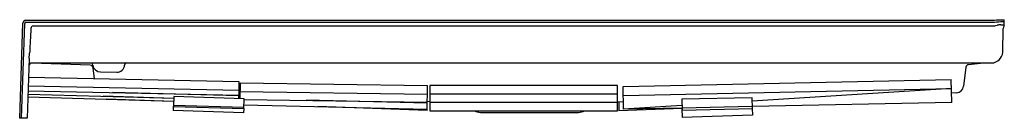
# Model space of a CAD drawing. Units: inches. Extents: x 4783.8 to 4825.8, y 253.6 to 257.8.
import ezdxf

# ---------------------------------------------------------------- set-up
doc = ezdxf.new("R2010")
doc.units = ezdxf.units.IN
doc.header["$LTSCALE"] = 0.64311
doc.header["$MEASUREMENT"] = 0
doc.layers.get('0').update_dxf_attribs({"color": 255, "linetype": 'CONTINUOUS'})
doc.layers.get('Defpoints').update_dxf_attribs({"linetype": 'CONTINUOUS'})
doc.styles.get("Standard").update_dxf_attribs({"font": 'txt', "width": 0.8})

msp = doc.modelspace()

# ---------------------------------------------------------------- linework, layer by layer
for p, q in [((4783.807, 253.618), (4783.947, 257.652)), ((4783.887, 253.618), (4784.027, 257.649)), ((4784.073, 257.783), (4825.3, 257.783)), ((4784.073, 257.697), (4825.3, 257.697)), ((4784.378, 257.539), (4825.3, 257.539)), ((4825.666, 257.802), (4825.807, 257.802)), ((4825.666, 257.722), (4825.807, 257.722)), ((4825.666, 257.59), (4825.807, 257.59)), ((4825.807, 257.539), (4825.807, 257.802)), ((4825.744, 256.419), (4825.762, 257.43)), ((4784.208, 256.167), (4784.119, 253.618)), ((4825.282, 255.965), (4784.321, 255.965)), ((4786.82, 255.874), (4784.326, 255.961)), ((4786.926, 255.879), (4786.919, 255.936)), ((4824.927, 255.965), (4824.286, 255.894)), ((4786.997, 255.297), (4786.94, 255.764)), ((4787.255, 255.583), (4787.944, 255.572)), ((4824.176, 255.785), (4824.077, 254.978)), ((4793.169, 254.794), (4784.166, 254.981)), ((4793.176, 255.168), (4784.179, 255.355)), ((4793.165, 254.597), (4793.176, 255.168)), ((4793.209, 255.114), (4793.2, 254.451)), ((4801.208, 255.001), (4793.209, 255.114)), ((4801.191, 253.95), (4801.208, 255.001)), ((4801.307, 255.013), (4801.306, 253.939)), ((4809.307, 255.009), (4801.307, 255.013)), ((4809.306, 253.931), (4809.307, 255.009)), ((4809.552, 254.965), (4823.549, 255.257)), ((4823.569, 254.291), (4823.549, 255.257)), ((4784.154, 254.636), (4790.38, 254.476)), ((4784.159, 254.785), (4793.165, 254.597)), ((4793.16, 254.572), (4787.773, 254.709)), ((4793.157, 254.453), (4793.161, 254.597)), ((4793.202, 254.605), (4793.165, 254.606)), ((4801.202, 254.627), (4793.204, 254.739)), ((4809.306, 254.635), (4801.306, 254.638)), ((4809.572, 253.997), (4809.552, 254.965)), ((4809.56, 254.591), (4823.557, 254.882)), ((4823.557, 254.882), (4815.058, 254.348)), ((4823.561, 254.697), (4823.778, 254.705)), ((4784.151, 254.534), (4790.375, 254.338)), ((4790.379, 254.459), (4787.367, 254.553)), ((4790.375, 254.328), (4787.496, 254.429)), ((4790.374, 254.328), (4790.361, 253.953)), ((4790.382, 254.54), (4790.369, 254.12)), ((4793.368, 254.071), (4790.37, 254.165)), ((4793.38, 254.446), (4790.382, 254.54)), ((4793.2, 254.46), (4793.157, 254.461)), ((4793.159, 254.533), (4793.201, 254.532)), ((4793.367, 254.025), (4793.38, 254.446)), ((4793.372, 254.189), (4801.192, 254.002)), ((4793.379, 254.417), (4801.197, 254.307)), ((4801.196, 254.256), (4796.023, 254.38)), ((4801.306, 254.322), (4801.197, 254.325)), ((4809.306, 254.28), (4801.306, 254.288)), ((4809.566, 254.313), (4809.306, 254.304)), ((4809.361, 254.306), (4809.374, 253.931)), ((4812.061, 254.159), (4809.572, 254.002)), ((4815.055, 254.486), (4812.056, 254.424)), ((4812.056, 254.424), (4812.066, 253.965)), ((4815.065, 254.027), (4815.055, 254.486)), ((4823.569, 254.291), (4815.063, 254.111)), ((4793.36, 253.849), (4790.361, 253.953)), ((4790.369, 254.12), (4793.367, 254.025)), ((4793.366, 254.026), (4793.36, 253.849)), ((4801.191, 253.95), (4796.524, 254.113)), ((4801.306, 253.939), (4809.306, 253.931)), ((4803.462, 253.866), (4807.652, 253.866)), ((4812.064, 254.025), (4809.374, 253.931)), ((4812.064, 254.049), (4809.572, 253.997)), ((4812.058, 254.025), (4812.071, 253.65)), ((4815.063, 254.111), (4812.064, 254.049)), ((4812.066, 253.965), (4815.065, 254.027)), ((4815.069, 253.755), (4812.071, 253.65)), ((4815.059, 254.027), (4815.069, 253.755)), ((4784.119, 253.618), (4783.807, 253.618))]:
    msp.add_line(p, q)
for centre, radius, start, end in [((4784.084, 257.647), 0.137, 94.6511, 177.9241), ((4784.079, 257.646), 0.052, 97.3024, 176.574), ((4784.395, 257.427), 0.114, 98.6384, 177.0746), ((4823.057, 304.024), 46.295, 272.7775, 273.2313), ((4824.36, 274.264), 16.593, 273.2487, 274.5161), ((4825.256, 258.527), 0.989, 272.5669, 284.5262), ((4825.68, 256.828), 0.763, 91.0187, 103.3471), ((4825.925, 257.427), 0.163, 136.6408, 179), ((5007.628, 246.378), 223.62, 177.16661, 177.42588), ((4750.374, 259.732), 34.021, 353.9846, 354.4158), ((4825.255, 256.455), 0.49, 273.1612, 355.8388), ((4784.321, 255.84), 0.125, 90, 178.0096), ((4784.322, 255.835), 0.126, 88.1413, 170.1), ((4786.812, 255.745), 0.129, 8.5703, 86.4297), ((4786.884, 255.929), 0.0357, 10.4929, 87.7808), ((4787.261, 255.922), 0.338, 187.2514, 268.9123), ((4787.947, 255.913), 0.34, 269.54, 353.717), ((4788.391, 255.858), 0.108, 93.9904, 170.3952), ((4824.3, 255.77), 0.125, 96.305, 172.9896), ((4823.765, 255.019), 0.315, 272.353, 352.5912), ((4803.496, 254.494), 0.629, 242.3946, 266.8159), ((4807.632, 254.443), 0.577, 271.983, 297.7462)]:
    msp.add_arc(centre, radius, start, end)

# ---------------------------------------------------------------- texts
at = {"layer": 'Defpoints'}
for tag, p, s in [('MODELNUMBER', (4825.803, 253.63), '95081'), ('TRADENAME', (4825.803, 253.628), 'GUARD+'), ('PRODUCT', (4825.803, 253.626), 'SHOWER RECEPTOR')]:
    msp.add_attdef(tag, p, s, height=0.001, dxfattribs=at)

doc.saveas('drawing.dxf')
